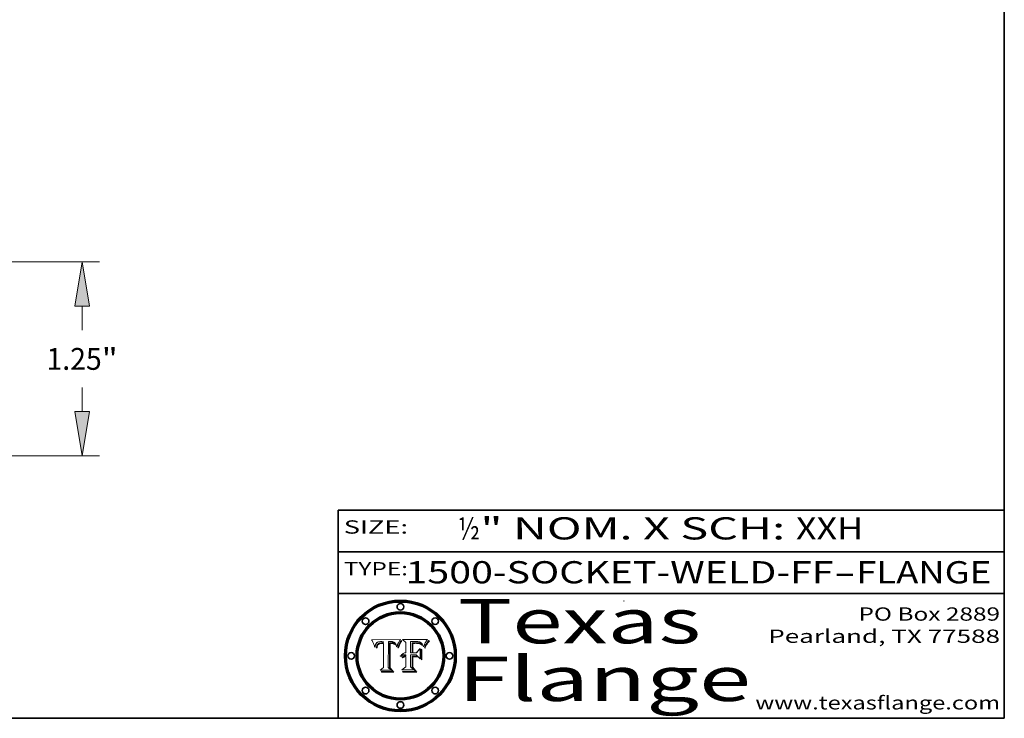
# Model space of a CAD drawing. Extents: x 0 to 10.8, y 0 to 8.2.
# Drawn here: x 6.3 to 10.8, y 0.2 to 3.4 of the extents above; entities that cross this region are included whole.
import ezdxf
from ezdxf.enums import TextEntityAlignment as Align

# ---------------------------------------------------------------- set-up
doc = ezdxf.new("R2010")
doc.units = 0
doc.header["$MEASUREMENT"] = 0
doc.layers.get('0').update_dxf_attribs({"lineweight": 13})
doc.layers.add('1', color=7, linetype='Continuous', lineweight=13)
doc.styles.get("Standard").update_dxf_attribs({"font": 'isocp.shx'})

# ---------------------------------------------------------------- blocks, each defined once
blk = doc.blocks.new('BLOCK1')
at = {"color": 7, "lineweight": 13, "ltscale": 0.03937}
for s, p, p2 in [('1500-SOCKET-WELD-FF', (8.053047, 0.858248), (9.980478, 0.858248)), ('FLANGE', (10.083527, 0.858248), (10.691146, 0.858248)), ('-', (9.982002, 0.858248), (10.082002, 0.858248))]:
    blk.add_text(s, height=0.1, dxfattribs=at).set_placement(p, p2, align=Align.FIT)
blk = doc.blocks.new('BLOCK2')
at = {"color": 7, "lineweight": 13, "ltscale": 0.03937}
for s, p, p2 in [('½', (8.288643, 1.055967), (8.388643, 1.055967)), ('" NOM. X SCH: ', (8.390167, 1.055967), (9.809979, 1.055967)), ('XXH', (9.811503, 1.055967), (10.114551, 1.055967))]:
    blk.add_text(s, height=0.1, dxfattribs=at).set_placement(p, p2, align=Align.FIT)
blk = doc.blocks.new('BLOCK3')
at = {"color": 7, "lineweight": 13, "ltscale": 0.03937}
for s, p, p2 in [('PO Box 2889', (10.093103, 0.689966), (10.730818, 0.689966)), ('Pearland, TX 77588', (9.686702, 0.589966), (10.730818, 0.589966)), ('www.texasflange.com', (9.628644, 0.289966), (10.730818, 0.289966))]:
    blk.add_text(s, height=0.06, dxfattribs=at).set_placement(p, p2, align=Align.FIT)
blk = doc.blocks.new('BLOCK4')
at = {"color": 7, "lineweight": 13, "ltscale": 0.03937}
for s, p, p2 in [('Texas', (8.289209, 0.587871), (9.383692, 0.587871)), ('Flange', (8.289209, 0.327871), (9.608945, 0.327871))]:
    blk.add_text(s, height=0.2, dxfattribs=at).set_placement(p, p2, align=Align.FIT)
blk = doc.blocks.new('BLOCK5')
at = {"color": 7, "lineweight": 5, "ltscale": 0.00324}
blk.add_line((8.029831, 0.605292), (7.900255, 0.604209), dxfattribs=at)
at = {"color": 7, "lineweight": 5, "ltscale": 0.000103}
blk.add_line((7.900255, 0.604209), (7.902151, 0.600546), dxfattribs=at)
at = {"color": 7, "lineweight": 5, "ltscale": 0.0001}
blk.add_line((7.902151, 0.600546), (7.903945, 0.596951), dxfattribs=at)
at = {"color": 7, "lineweight": 5, "ltscale": 9.8e-05}
blk.add_line((7.903945, 0.596951), (7.905638, 0.593424), dxfattribs=at)
at = {"color": 7, "lineweight": 5, "ltscale": 9.5e-05}
for p, q in [((7.905638, 0.593424), (7.907229, 0.589967)), ((7.913659, 0.573722), (7.915938, 0.570681))]:
    blk.add_line(p, q, dxfattribs=at)
at = {"color": 7, "lineweight": 5, "ltscale": 9.3e-05}
blk.add_line((7.907229, 0.589967), (7.908719, 0.58658), dxfattribs=at)
at = {"color": 7, "lineweight": 5, "ltscale": 9e-05}
blk.add_line((7.908719, 0.58658), (7.910106, 0.583262), dxfattribs=at)
at = {"color": 7, "lineweight": 5, "ltscale": 8.7e-05}
blk.add_line((7.910106, 0.583262), (7.911392, 0.580013), dxfattribs=at)
at = {"color": 7, "lineweight": 5, "ltscale": 8.5e-05}
blk.add_line((7.911392, 0.580013), (7.912577, 0.576833), dxfattribs=at)
at = {"color": 7, "lineweight": 5, "ltscale": 8.2e-05}
blk.add_line((7.912577, 0.576833), (7.913659, 0.573722), dxfattribs=at)
at = {"color": 7, "lineweight": 5, "ltscale": 5.9e-05}
for p, q in [((7.916418, 0.575775), (7.916824, 0.578087)), ((8.011163, 0.578771), (8.011871, 0.576531))]:
    blk.add_line(p, q, dxfattribs=at)
at = {"color": 7, "lineweight": 5, "ltscale": 5.5e-05}
for p, q in [((7.916824, 0.578087), (7.917339, 0.580242)), ((7.951177, 0.595142), (7.953361, 0.594908)), ((7.988236, 0.595943), (7.990431, 0.595799)), ((7.922543, 0.574013), (7.922096, 0.571866))]:
    blk.add_line(p, q, dxfattribs=at)
at = {"color": 7, "lineweight": 5, "ltscale": 5.2e-05}
for p, q in [((7.917339, 0.580242), (7.917966, 0.58224)), ((7.990431, 0.595799), (7.992506, 0.595562)), ((7.923073, 0.576006), (7.922543, 0.574013)), ((8.014802, 0.574562), (8.015467, 0.576534))]:
    blk.add_line(p, q, dxfattribs=at)
at = {"color": 7, "lineweight": 5, "ltscale": 5e-05}
for p, q in [((7.917966, 0.58224), (7.918703, 0.584081)), ((7.938912, 0.589269), (7.936934, 0.588921)), ((7.94287, 0.595557), (7.944881, 0.595532)), ((8.008726, 0.584579), (8.009591, 0.582795))]:
    blk.add_line(p, q, dxfattribs=at)
at = {"color": 7, "lineweight": 5, "ltscale": 4.7e-05}
for p, q in [((7.918703, 0.584081), (7.919549, 0.585767)), ((7.936934, 0.588921), (7.935095, 0.588473)), ((7.994457, 0.595229), (7.996287, 0.5948)), ((8.007806, 0.586212), (8.008726, 0.584579)), ((8.01683, 0.580272), (8.017528, 0.582038))]:
    blk.add_line(p, q, dxfattribs=at)
at = {"color": 7, "lineweight": 5, "ltscale": 4.5e-05}
for p, q in [((7.919549, 0.585767), (7.920506, 0.587294)), ((7.935095, 0.588473), (7.933397, 0.587925)), ((7.937799, 0.586203), (7.939577, 0.586511)), ((7.996287, 0.5948), (7.997995, 0.594276)), ((7.92513, 0.573132), (7.925573, 0.574872))]:
    blk.add_line(p, q, dxfattribs=at)
at = {"color": 7, "lineweight": 5, "ltscale": 4.3e-05}
for p, q in [((7.920506, 0.587294), (7.921574, 0.588665)), ((7.92516, 0.581064), (7.924381, 0.579533)), ((7.997995, 0.594276), (7.99958, 0.593658)), ((8.018954, 0.58536), (8.019684, 0.586917))]:
    blk.add_line(p, q, dxfattribs=at)
at = {"color": 7, "lineweight": 5, "ltscale": 4.2e-05}
for p, q in [((7.921574, 0.588665), (7.922751, 0.58988)), ((7.922751, 0.58988), (7.924063, 0.590958)), ((7.933397, 0.587925), (7.931839, 0.587279)), ((7.936151, 0.585809), (7.937799, 0.586203)), ((8.00581, 0.589025), (8.006836, 0.587694)), ((8.019684, 0.586917), (8.020426, 0.588405)), ((7.925573, 0.574872), (7.926092, 0.57648))]:
    blk.add_line(p, q, dxfattribs=at)
at = {"color": 7, "lineweight": 5, "ltscale": 4.8e-05}
for p, q in [((7.923684, 0.577847), (7.923073, 0.576006)), ((7.927152, 0.592775), (7.92893, 0.593513)), ((7.939577, 0.586511), (7.941484, 0.58673)), ((7.924766, 0.571259), (7.92513, 0.573132))]:
    blk.add_line(p, q, dxfattribs=at)
at = {"color": 7, "lineweight": 5, "ltscale": 4.6e-05}
for p, q in [((7.924381, 0.579533), (7.923684, 0.577847)), ((7.92553, 0.591923), (7.927152, 0.592775)), ((8.017528, 0.582038), (8.018235, 0.583734))]:
    blk.add_line(p, q, dxfattribs=at)
at = {"color": 7, "lineweight": 5, "ltscale": 4.4e-05}
for p, q in [((7.924063, 0.590958), (7.92553, 0.591923)), ((8.006836, 0.587694), (8.007806, 0.586212)), ((8.018235, 0.583734), (8.018954, 0.58536)), ((8.029019, 0.60375), (8.029831, 0.605292))]:
    blk.add_line(p, q, dxfattribs=at)
at = {"color": 7, "lineweight": 5, "ltscale": 4.1e-05}
for p, q in [((7.926023, 0.582444), (7.92516, 0.581064)), ((7.99958, 0.593658), (8.001043, 0.592944))]:
    blk.add_line(p, q, dxfattribs=at)
at = {"color": 7, "lineweight": 5, "ltscale": 3.9e-05}
for p, q in [((7.926968, 0.58367), (7.926023, 0.582444)), ((8.001043, 0.592944), (8.002384, 0.592136))]:
    blk.add_line(p, q, dxfattribs=at)
at = {"color": 7, "lineweight": 5, "ltscale": 7.7e-05}
blk.add_line((7.926092, 0.57648), (7.92736, 0.579297), dxfattribs=at)
at = {"color": 7, "lineweight": 5, "ltscale": 7.4e-05}
blk.add_line((7.929138, 0.585687), (7.926968, 0.58367), dxfattribs=at)
at = {"color": 7, "lineweight": 5, "ltscale": 6.9e-05}
for p, q in [((7.92736, 0.579297), (7.928935, 0.581582)), ((7.930843, 0.583356), (7.93324, 0.584759))]:
    blk.add_line(p, q, dxfattribs=at)
at = {"color": 7, "lineweight": 5, "ltscale": 5.1e-05}
for p, q in [((7.92893, 0.593513), (7.930864, 0.594138)), ((7.941484, 0.58673), (7.943519, 0.58686)), ((7.944881, 0.595532), (7.946936, 0.595454)), ((8.015467, 0.576534), (8.016143, 0.578438)), ((7.924478, 0.569252), (7.924766, 0.571259))]:
    blk.add_line(p, q, dxfattribs=at)
at = {"color": 7, "lineweight": 5, "ltscale": 6.5e-05}
blk.add_line((7.928935, 0.581582), (7.930843, 0.583356), dxfattribs=at)
at = {"color": 7, "lineweight": 5, "ltscale": 3.8e-05}
for p, q in [((7.930418, 0.586532), (7.929138, 0.585687)), ((7.93324, 0.584759), (7.93463, 0.585327)), ((8.002384, 0.592136), (8.003601, 0.591231)), ((8.003601, 0.591231), (8.004733, 0.590204))]:
    blk.add_line(p, q, dxfattribs=at)
at = {"color": 7, "lineweight": 5, "ltscale": 4e-05}
for p, q in [((7.931839, 0.587279), (7.930418, 0.586532)), ((7.93463, 0.585327), (7.936151, 0.585809)), ((8.004733, 0.590204), (8.00581, 0.589025)), ((8.020426, 0.588405), (8.021177, 0.589826))]:
    blk.add_line(p, q, dxfattribs=at)
at = {"color": 7, "lineweight": 5, "ltscale": 5.4e-05}
for p, q in [((7.930864, 0.594138), (7.932953, 0.594648)), ((7.943519, 0.58686), (7.945682, 0.586905)), ((7.949034, 0.595323), (7.951177, 0.595142)), ((7.924266, 0.567111), (7.924478, 0.569252)), ((8.014147, 0.572519), (8.014802, 0.574562))]:
    blk.add_line(p, q, dxfattribs=at)
at = {"color": 7, "lineweight": 5, "ltscale": 5.7e-05}
for p, q in [((7.932953, 0.594648), (7.9352, 0.595046)), ((7.943286, 0.589667), (7.941029, 0.589518)), ((8.012525, 0.574142), (8.014147, 0.572519))]:
    blk.add_line(p, q, dxfattribs=at)
at = {"color": 7, "lineweight": 5, "ltscale": 6e-05}
for p, q in [((7.9352, 0.595046), (7.9376, 0.595331)), ((7.945682, 0.589716), (7.943286, 0.589667))]:
    blk.add_line(p, q, dxfattribs=at)
at = {"color": 7, "lineweight": 5, "ltscale": 6.4e-05}
blk.add_line((7.9376, 0.595331), (7.940158, 0.5955), dxfattribs=at)
at = {"color": 7, "lineweight": 5, "ltscale": 5.3e-05}
for p, q in [((7.941029, 0.589518), (7.938912, 0.589269)), ((7.946936, 0.595454), (7.949034, 0.595323)), ((8.009591, 0.582795), (8.010404, 0.580859))]:
    blk.add_line(p, q, dxfattribs=at)
at = {"color": 7, "lineweight": 5, "ltscale": 6.8e-05}
blk.add_line((7.940158, 0.5955), (7.94287, 0.595557), dxfattribs=at)
at = {"color": 7, "lineweight": 5, "ltscale": 0.000162}
blk.add_line((7.952171, 0.589608), (7.945682, 0.589716), dxfattribs=at)
at = {"color": 7, "lineweight": 5, "ltscale": 0.000192}
blk.add_line((7.945682, 0.586905), (7.953361, 0.586796), dxfattribs=at)
at = {"color": 7, "lineweight": 5, "ltscale": 0.000136}
blk.add_line((7.953361, 0.594908), (7.952171, 0.589608), dxfattribs=at)
at = {"color": 7, "lineweight": 5, "ltscale": 0.00269}
blk.add_line((7.953361, 0.586796), (7.953361, 0.479178), dxfattribs=at)
at = {"color": 7, "lineweight": 5, "ltscale": 0.002931}
blk.add_line((7.974885, 0.478313), (7.976183, 0.595557), dxfattribs=at)
at = {"color": 7, "lineweight": 5, "ltscale": 4.9e-05}
for p, q in [((7.976183, 0.595557), (7.97813, 0.595713)), ((7.97813, 0.595713), (7.980077, 0.595835)), ((7.980077, 0.595835), (7.982024, 0.59592)), ((7.982024, 0.59592), (7.983971, 0.595973)), ((7.983971, 0.595973), (7.985918, 0.595991)), ((7.992506, 0.595562), (7.994457, 0.595229)), ((8.016143, 0.578438), (8.01683, 0.580272))]:
    blk.add_line(p, q, dxfattribs=at)
at = {"color": 7, "lineweight": 5, "ltscale": 5.8e-05}
for p, q in [((7.985918, 0.595991), (7.988236, 0.595943)), ((7.922096, 0.571866), (7.921734, 0.569565))]:
    blk.add_line(p, q, dxfattribs=at)
at = {"color": 7, "lineweight": 5, "ltscale": 5.6e-05}
blk.add_line((8.010404, 0.580859), (8.011163, 0.578771), dxfattribs=at)
at = {"color": 7, "lineweight": 5, "ltscale": 0.0004}
blk.add_line((8.021177, 0.589826), (8.029019, 0.60375), dxfattribs=at)
at = {"color": 7, "lineweight": 5, "ltscale": 6.6e-05}
blk.add_line((7.915938, 0.570681), (7.916123, 0.573306), dxfattribs=at)
at = {"color": 7, "lineweight": 5, "ltscale": 6.2e-05}
for p, q in [((7.916123, 0.573306), (7.916418, 0.575775)), ((7.921734, 0.569565), (7.921454, 0.567111)), ((8.011871, 0.576531), (8.012525, 0.574142))]:
    blk.add_line(p, q, dxfattribs=at)
at = {"color": 7, "lineweight": 5, "ltscale": 7e-05}
blk.add_line((7.921454, 0.567111), (7.924266, 0.567111), dxfattribs=at)
at = {"color": 7, "lineweight": 5, "ltscale": 0.000493}
blk.add_line((7.953361, 0.479178), (7.93822, 0.466523), dxfattribs=at)
at = {"color": 7, "lineweight": 5, "ltscale": 0.001236}
blk.add_line((7.93822, 0.466523), (7.987647, 0.466523), dxfattribs=at)
at = {"color": 7, "lineweight": 5, "ltscale": 0.000434}
blk.add_line((7.987647, 0.466523), (7.974885, 0.478313), dxfattribs=at)
blk = doc.blocks.new('BLOCK6')
at = {"color": 7, "lineweight": 5, "ltscale": 0.000505}
blk.add_line((8.03978, 0.605292), (8.054382, 0.591339), dxfattribs=at)
at = {"color": 7, "lineweight": 5, "ltscale": 0.002807}
blk.add_line((8.152051, 0.605292), (8.03978, 0.605292), dxfattribs=at)
at = {"color": 7, "lineweight": 5, "ltscale": 0.001141}
blk.add_line((8.054382, 0.591339), (8.054382, 0.545696), dxfattribs=at)
at = {"color": 7, "lineweight": 5, "ltscale": 0.001265}
blk.add_line((8.076014, 0.545696), (8.076014, 0.596315), dxfattribs=at)
at = {"color": 7, "lineweight": 5, "ltscale": 0.0001}
blk.add_line((8.076014, 0.596315), (8.080016, 0.596207), dxfattribs=at)
at = {"color": 7, "lineweight": 5, "ltscale": 0.000262}
blk.add_line((8.080016, 0.596207), (8.090507, 0.596099), dxfattribs=at)
at = {"color": 7, "lineweight": 5, "ltscale": 7.8e-05}
for p, q in [((8.085749, 0.590474), (8.082612, 0.590366)), ((8.117954, 0.587933), (8.115029, 0.588965))]:
    blk.add_line(p, q, dxfattribs=at)
at = {"color": 7, "lineweight": 5, "ltscale": 0.001117}
blk.add_line((8.082612, 0.590366), (8.082612, 0.545696), dxfattribs=at)
at = {"color": 7, "lineweight": 5, "ltscale": 6.7e-05}
for p, q in [((8.085316, 0.587445), (8.087994, 0.58764)), ((8.120915, 0.584246), (8.123219, 0.582873)), ((8.036938, 0.537626), (8.03538, 0.535451)), ((8.043013, 0.542615), (8.040755, 0.541208))]:
    blk.add_line(p, q, dxfattribs=at)
at = {"color": 7, "lineweight": 5, "ltscale": 0.001044}
blk.add_line((8.085316, 0.545696), (8.085316, 0.587445), dxfattribs=at)
at = {"color": 7, "lineweight": 5, "ltscale": 6.8e-05}
for p, q in [((8.088465, 0.590591), (8.085749, 0.590474)), ((8.122807, 0.58518), (8.120546, 0.586671))]:
    blk.add_line(p, q, dxfattribs=at)
at = {"color": 7, "lineweight": 5, "ltscale": 6.3e-05}
for p, q in [((8.087994, 0.58764), (8.090491, 0.587792)), ((8.09689, 0.587987), (8.099417, 0.587969)), ((8.126338, 0.581511), (8.124737, 0.583461)), ((8.127607, 0.579333), (8.126338, 0.581511))]:
    blk.add_line(p, q, dxfattribs=at)
at = {"color": 7, "lineweight": 5, "ltscale": 7e-05}
for p, q in [((8.091251, 0.590682), (8.088465, 0.590591)), ((8.130044, 0.580736), (8.131463, 0.578313))]:
    blk.add_line(p, q, dxfattribs=at)
at = {"color": 7, "lineweight": 5, "ltscale": 5.8e-05}
for p, q in [((8.090491, 0.587792), (8.092805, 0.5879)), ((8.110827, 0.595125), (8.113085, 0.594648)), ((8.134311, 0.572844), (8.135177, 0.575007))]:
    blk.add_line(p, q, dxfattribs=at)
at = {"color": 7, "lineweight": 5, "ltscale": 0.000154}
blk.add_line((8.090507, 0.596099), (8.096672, 0.596207), dxfattribs=at)
at = {"color": 7, "lineweight": 5, "ltscale": 7.1e-05}
for p, q in [((8.094107, 0.590747), (8.091251, 0.590682)), ((8.102909, 0.596033), (8.10574, 0.595817)), ((8.113329, 0.586844), (8.116087, 0.586202)), ((8.140617, 0.587735), (8.14189, 0.590261))]:
    blk.add_line(p, q, dxfattribs=at)
at = {"color": 7, "lineweight": 5, "ltscale": 5.3e-05}
for p, q in [((8.092805, 0.5879), (8.094938, 0.587964)), ((8.104068, 0.587826), (8.106191, 0.5877)), ((8.124398, 0.58835), (8.125804, 0.586758)), ((8.136889, 0.57926), (8.137697, 0.581201))]:
    blk.add_line(p, q, dxfattribs=at)
at = {"color": 7, "lineweight": 5, "ltscale": 7.3e-05}
blk.add_line((8.097032, 0.590786), (8.094107, 0.590747), dxfattribs=at)
at = {"color": 7, "lineweight": 5, "ltscale": 4.9e-05}
for p, q in [((8.094938, 0.587964), (8.09689, 0.587987)), ((8.122994, 0.589734), (8.124398, 0.58835)), ((8.137697, 0.581201), (8.138474, 0.583019)), ((8.148372, 0.600311), (8.149522, 0.601895)), ((8.038381, 0.532799), (8.04004, 0.533868)), ((8.047222, 0.536498), (8.049152, 0.536744)), ((8.052347, 0.531458), (8.050394, 0.531249))]:
    blk.add_line(p, q, dxfattribs=at)
at = {"color": 7, "lineweight": 5, "ltscale": 8e-05}
for p, q in [((8.096672, 0.596207), (8.099887, 0.596163)), ((8.054382, 0.545696), (8.051189, 0.545309))]:
    blk.add_line(p, q, dxfattribs=at)
at = {"color": 7, "lineweight": 5, "ltscale": 7.5e-05}
for p, q in [((8.100026, 0.590798), (8.097032, 0.590786)), ((8.131463, 0.578313), (8.132887, 0.575682))]:
    blk.add_line(p, q, dxfattribs=at)
at = {"color": 7, "lineweight": 5, "ltscale": 6e-05}
blk.add_line((8.099417, 0.587969), (8.101811, 0.587915), dxfattribs=at)
at = {"color": 7, "lineweight": 5, "ltscale": 7.6e-05}
for p, q in [((8.099887, 0.596163), (8.102909, 0.596033)), ((8.051189, 0.545309), (8.048231, 0.544665))]:
    blk.add_line(p, q, dxfattribs=at)
at = {"color": 7, "lineweight": 5, "ltscale": 0.000106}
blk.add_line((8.104273, 0.590684), (8.100026, 0.590798), dxfattribs=at)
at = {"color": 7, "lineweight": 5, "ltscale": 5.6e-05}
for p, q in [((8.101811, 0.587915), (8.104068, 0.587826)), ((8.136049, 0.577196), (8.136889, 0.57926))]:
    blk.add_line(p, q, dxfattribs=at)
at = {"color": 7, "lineweight": 5, "ltscale": 9.8e-05}
blk.add_line((8.108189, 0.59034), (8.104273, 0.590684), dxfattribs=at)
at = {"color": 7, "lineweight": 5, "ltscale": 6.6e-05}
for p, q in [((8.10574, 0.595817), (8.108379, 0.595514)), ((8.118538, 0.585356), (8.120915, 0.584246)), ((8.128628, 0.582951), (8.130044, 0.580736)), ((8.03873, 0.539544), (8.036938, 0.537626)), ((8.040755, 0.541208), (8.03873, 0.539544))]:
    blk.add_line(p, q, dxfattribs=at)
at = {"color": 7, "lineweight": 5, "ltscale": 5e-05}
for p, q in [((8.106191, 0.5877), (8.108179, 0.58754)), ((8.11515, 0.594086), (8.117024, 0.593438)), ((8.049152, 0.536744), (8.051138, 0.536826))]:
    blk.add_line(p, q, dxfattribs=at)
at = {"color": 7, "lineweight": 5, "ltscale": 4.7e-05}
for p, q in [((8.108179, 0.58754), (8.110031, 0.587343)), ((8.032967, 0.530337), (8.033725, 0.528606))]:
    blk.add_line(p, q, dxfattribs=at)
at = {"color": 7, "lineweight": 5, "ltscale": 9.1e-05}
blk.add_line((8.111775, 0.589767), (8.108189, 0.59034), dxfattribs=at)
at = {"color": 7, "lineweight": 5, "ltscale": 6.2e-05}
blk.add_line((8.108379, 0.595514), (8.110827, 0.595125), dxfattribs=at)
at = {"color": 7, "lineweight": 5, "ltscale": 4.3e-05}
for p, q in [((8.110031, 0.587343), (8.111747, 0.587112)), ((8.118707, 0.592701), (8.120198, 0.591881)), ((8.120198, 0.591881), (8.121594, 0.59091)), ((8.13922, 0.584714), (8.139935, 0.586286))]:
    blk.add_line(p, q, dxfattribs=at)
at = {"color": 7, "lineweight": 5, "ltscale": 4e-05}
for p, q in [((8.111747, 0.587112), (8.113329, 0.586844)), ((8.139935, 0.586286), (8.140617, 0.587735)), ((8.052773, 0.536748), (8.054382, 0.53661)), ((8.045129, 0.526349), (8.046567, 0.527039)), ((8.046567, 0.527039), (8.048048, 0.527603)), ((8.048048, 0.527603), (8.049571, 0.528042)), ((8.049571, 0.528042), (8.051134, 0.528356)), ((8.051134, 0.528356), (8.052737, 0.528543))]:
    blk.add_line(p, q, dxfattribs=at)
at = {"color": 7, "lineweight": 5, "ltscale": 8.4e-05}
blk.add_line((8.115029, 0.588965), (8.111775, 0.589767), dxfattribs=at)
at = {"color": 7, "lineweight": 5, "ltscale": 5.4e-05}
for p, q in [((8.113085, 0.594648), (8.11515, 0.594086)), ((8.150747, 0.603555), (8.152051, 0.605292)), ((8.033725, 0.528606), (8.035222, 0.530168))]:
    blk.add_line(p, q, dxfattribs=at)
at = {"color": 7, "lineweight": 5, "ltscale": 6.5e-05}
for p, q in [((8.116087, 0.586202), (8.118538, 0.585356)), ((8.124737, 0.583461), (8.122807, 0.58518))]:
    blk.add_line(p, q, dxfattribs=at)
at = {"color": 7, "lineweight": 5, "ltscale": 4.6e-05}
for p, q in [((8.117024, 0.593438), (8.118707, 0.592701)), ((8.121594, 0.59091), (8.122994, 0.589734)), ((8.138474, 0.583019), (8.13922, 0.584714)), ((8.1473, 0.598802), (8.148372, 0.600311)), ((8.039021, 0.52592), (8.037725, 0.524604)), ((8.048522, 0.530904), (8.046733, 0.53042))]:
    blk.add_line(p, q, dxfattribs=at)
at = {"color": 7, "lineweight": 5, "ltscale": 7.2e-05}
for p, q in [((8.120546, 0.586671), (8.117954, 0.587933)), ((8.125449, 0.581235), (8.127607, 0.579333)), ((8.034058, 0.533022), (8.032967, 0.530337)), ((8.048231, 0.544665), (8.045504, 0.543768))]:
    blk.add_line(p, q, dxfattribs=at)
at = {"color": 7, "lineweight": 5, "ltscale": 6.9e-05}
for p, q in [((8.123219, 0.582873), (8.125449, 0.581235)), ((8.143089, 0.592394), (8.144543, 0.594729)), ((8.03538, 0.535451), (8.034058, 0.533022)), ((8.045504, 0.543768), (8.043013, 0.542615))]:
    blk.add_line(p, q, dxfattribs=at)
at = {"color": 7, "lineweight": 5, "ltscale": 5.7e-05}
blk.add_line((8.125804, 0.586758), (8.127215, 0.584958), dxfattribs=at)
at = {"color": 7, "lineweight": 5, "ltscale": 6.1e-05}
for p, q in [((8.127215, 0.584958), (8.128628, 0.582951)), ((8.14189, 0.590261), (8.143089, 0.592394))]:
    blk.add_line(p, q, dxfattribs=at)
at = {"color": 7, "lineweight": 5, "ltscale": 5.9e-05}
blk.add_line((8.135177, 0.575007), (8.136049, 0.577196), dxfattribs=at)
at = {"color": 7, "lineweight": 5, "ltscale": 3.8e-05}
blk.add_line((8.144543, 0.594729), (8.145386, 0.596012), dxfattribs=at)
at = {"color": 7, "lineweight": 5, "ltscale": 4.1e-05}
for p, q in [((8.145386, 0.596012), (8.146304, 0.597369)), ((8.051138, 0.536826), (8.052773, 0.536748)), ((8.042372, 0.524592), (8.04373, 0.525533)), ((8.04373, 0.525533), (8.045129, 0.526349)), ((8.052737, 0.528543), (8.054382, 0.528606))]:
    blk.add_line(p, q, dxfattribs=at)
at = {"color": 7, "lineweight": 5, "ltscale": 4.4e-05}
for p, q in [((8.146304, 0.597369), (8.1473, 0.598802)), ((8.03978, 0.522333), (8.041057, 0.523526))]:
    blk.add_line(p, q, dxfattribs=at)
at = {"color": 7, "lineweight": 5, "ltscale": 5.2e-05}
for p, q in [((8.149522, 0.601895), (8.150747, 0.603555)), ((8.035222, 0.530168), (8.036774, 0.531566))]:
    blk.add_line(p, q, dxfattribs=at)
at = {"color": 7, "lineweight": 5, "ltscale": 5.1e-05}
for p, q in [((8.036774, 0.531566), (8.038381, 0.532799)), ((8.054382, 0.531527), (8.052347, 0.531458))]:
    blk.add_line(p, q, dxfattribs=at)
at = {"color": 7, "lineweight": 5, "ltscale": 4.8e-05}
for p, q in [((8.04004, 0.533868), (8.041754, 0.534771)), ((8.041754, 0.534771), (8.043522, 0.535512)), ((8.043522, 0.535512), (8.045345, 0.536087)), ((8.045345, 0.536087), (8.047222, 0.536498)), ((8.050394, 0.531249), (8.048522, 0.530904))]:
    blk.add_line(p, q, dxfattribs=at)
at = {"color": 7, "lineweight": 5, "ltscale": 0.000127}
blk.add_line((8.054382, 0.53661), (8.054382, 0.531527), dxfattribs=at)
at = {"color": 7, "lineweight": 5, "ltscale": 0.000165}
blk.add_line((8.082612, 0.545696), (8.076014, 0.545696), dxfattribs=at)
at = {"color": 7, "lineweight": 5, "ltscale": 0.001363}
blk.add_line((8.076014, 0.482097), (8.076014, 0.53661), dxfattribs=at)
at = {"color": 7, "lineweight": 5, "ltscale": 0.000619}
blk.add_line((8.076014, 0.53661), (8.100782, 0.53661), dxfattribs=at)
at = {"color": 7, "lineweight": 5, "ltscale": 0.000408}
blk.add_line((8.101647, 0.545696), (8.085316, 0.545696), dxfattribs=at)
at = {"color": 7, "lineweight": 5, "ltscale": 0.000639}
blk.add_line((8.100782, 0.53661), (8.118953, 0.518655), dxfattribs=at)
at = {"color": 7, "lineweight": 5, "ltscale": 0.000629}
blk.add_line((8.118953, 0.563975), (8.101647, 0.545696), dxfattribs=at)
at = {"color": 7, "lineweight": 5, "ltscale": 0.001133}
blk.add_line((8.118953, 0.518655), (8.118953, 0.563975), dxfattribs=at)
at = {"color": 7, "lineweight": 5, "ltscale": 7.9e-05}
blk.add_line((8.132887, 0.575682), (8.134311, 0.572844), dxfattribs=at)
at = {"color": 7, "lineweight": 5, "ltscale": 7.7e-05}
blk.add_line((8.037725, 0.524604), (8.03978, 0.522333), dxfattribs=at)
at = {"color": 7, "lineweight": 5, "ltscale": 4.5e-05}
for p, q in [((8.0404, 0.527097), (8.039021, 0.52592)), ((8.041859, 0.528135), (8.0404, 0.527097)), ((8.043403, 0.529035), (8.041859, 0.528135)), ((8.045027, 0.529796), (8.043403, 0.529035)), ((8.046733, 0.53042), (8.045027, 0.529796))]:
    blk.add_line(p, q, dxfattribs=at)
at = {"color": 7, "lineweight": 5, "ltscale": 4.2e-05}
blk.add_line((8.041057, 0.523526), (8.042372, 0.524592), dxfattribs=at)
at = {"color": 7, "lineweight": 5, "ltscale": 0.001163}
blk.add_line((8.054382, 0.528606), (8.054382, 0.482097), dxfattribs=at)
at = {"color": 7, "lineweight": 5, "ltscale": 0.000564}
blk.add_line((8.054382, 0.482097), (8.036753, 0.468038), dxfattribs=at)
at = {"color": 7, "lineweight": 5, "ltscale": 0.001328}
blk.add_line((8.036753, 0.468038), (8.089859, 0.468038), dxfattribs=at)
at = {"color": 7, "lineweight": 5, "ltscale": 0.000493}
blk.add_line((8.089859, 0.468038), (8.076014, 0.482097), dxfattribs=at)
blk = doc.blocks.new('BLOCK20')
at = {"color": 7, "lineweight": 13, "ltscale": 0.03937}
for p, q in [((0.746899, 1.25), (4.5489, 1.25)), ((2.487486, 0), (4.5489, 0))]:
    blk.add_line(p, q, dxfattribs=at)
at = {"color": 7, "lineweight": 13, "ltscale": 0.003866}
blk.add_line((4.436415, 0.809668), (4.436415, 0.96429), dxfattribs=at)
at = {"color": 7, "lineweight": 13, "ltscale": 0.003869}
blk.add_line((4.436415, 0.28571), (4.436415, 0.440489), dxfattribs=at)
at = {"color": 7, "lineweight": 13, "ltscale": 0.03937}
for points in [[(4.484033, 0.96429), (4.436415, 1.25), (4.388796, 0.96429)], [(4.388796, 0.28571), (4.436415, 0), (4.484033, 0.28571)]]:
    blk.add_lwpolyline(points, close=True, dxfattribs=at)
for points in [[(4.484033, 0.96429), (4.436415, 1.25), (4.484033, 0.96429), (4.388796, 0.96429)], [(4.388796, 0.28571), (4.436415, 0), (4.388796, 0.28571), (4.484033, 0.28571)]]:
    blk.add_solid(points, dxfattribs=at)
for s, p, p2 in [('1.25', (4.207067, 0.554775), (4.562649, 0.554775)), ('"', (4.562649, 0.554775), (4.665762, 0.554775))]:
    blk.add_text(s, height=0.140607, dxfattribs=at).set_placement(p, p2, align=Align.FIT)

msp = doc.modelspace()

# ---------------------------------------------------------------- linework, layer by layer
at = {"color": 7, "lineweight": 13, "ltscale": 0.03937}
for points in [[(8.0298, 0.6053), (8.029, 0.6038), (8.0212, 0.5898), (8.0204, 0.5884), (8.0197, 0.5869), (8.019, 0.5854), (8.0182, 0.5837), (8.0175, 0.582), (8.0168, 0.5803), (8.0161, 0.5784), (8.0155, 0.5765), (8.0148, 0.5746), (8.0141, 0.5725), (8.0125, 0.5741), (8.0119, 0.5765), (8.0112, 0.5788), (8.0104, 0.5809), (8.0096, 0.5828), (8.0087, 0.5846), (8.0078, 0.5862), (8.0068, 0.5877), (8.0058, 0.589), (8.0047, 0.5902), (8.0036, 0.5912), (8.0024, 0.5921), (8.001, 0.5929), (7.9996, 0.5937), (7.998, 0.5943), (7.9963, 0.5948), (7.9945, 0.5952), (7.9925, 0.5956), (7.9904, 0.5958), (7.9882, 0.5959), (7.9859, 0.596), (7.984, 0.596), (7.982, 0.5959), (7.9801, 0.5958), (7.9781, 0.5957), (7.9762, 0.5956), (7.9749, 0.4783), (7.9876, 0.4665), (7.9382, 0.4665), (7.9534, 0.4792), (7.9534, 0.5868), (7.9457, 0.5869), (7.9435, 0.5869), (7.9415, 0.5867), (7.9396, 0.5865), (7.9378, 0.5862), (7.9362, 0.5858), (7.9346, 0.5853), (7.9332, 0.5848), (7.9308, 0.5834), (7.9289, 0.5816), (7.9274, 0.5793), (7.9261, 0.5765), (7.9256, 0.5749), (7.9251, 0.5731), (7.9248, 0.5713), (7.9245, 0.5693), (7.9243, 0.5671), (7.9215, 0.5671), (7.9217, 0.5696), (7.9221, 0.5719), (7.9225, 0.574), (7.9231, 0.576), (7.9237, 0.5778), (7.9244, 0.5795), (7.9252, 0.5811), (7.926, 0.5824), (7.927, 0.5837), (7.9291, 0.5857), (7.9304, 0.5865), (7.9318, 0.5873), (7.9334, 0.5879), (7.9351, 0.5885), (7.9369, 0.5889), (7.9389, 0.5893), (7.941, 0.5895), (7.9433, 0.5897), (7.9457, 0.5897), (7.9522, 0.5896), (7.9534, 0.5949), (7.9512, 0.5951), (7.949, 0.5953), (7.9469, 0.5955), (7.9449, 0.5955), (7.9429, 0.5956), (7.9402, 0.5955), (7.9376, 0.5953), (7.9352, 0.595), (7.933, 0.5946), (7.9309, 0.5941), (7.9289, 0.5935), (7.9272, 0.5928), (7.9255, 0.5919), (7.9241, 0.591), (7.9228, 0.5899), (7.9216, 0.5887), (7.9205, 0.5873), (7.9195, 0.5858), (7.9187, 0.5841), (7.918, 0.5822), (7.9173, 0.5802), (7.9168, 0.5781), (7.9164, 0.5758), (7.9161, 0.5733), (7.9159, 0.5707), (7.9137, 0.5737), (7.9126, 0.5768), (7.9114, 0.58), (7.9101, 0.5833), (7.9087, 0.5866), (7.9072, 0.59), (7.9056, 0.5934), (7.9039, 0.597), (7.9022, 0.6005), (7.9003, 0.6042)], [(8.0078, 0.5816), (8.0061, 0.5826), (8.0043, 0.5836), (8.0025, 0.5844), (8.0007, 0.5851), (7.9987, 0.5857), (7.9968, 0.5861), (7.9947, 0.5865), (7.9926, 0.5868), (7.9905, 0.587), (7.9883, 0.587), (7.9868, 0.587), (7.9852, 0.5869), (7.9836, 0.5868), (7.9835, 0.478), (8.0007, 0.4577), (7.9455, 0.4577), (7.943, 0.4606), (7.9948, 0.4606), (7.9803, 0.4771), (7.9803, 0.5898), (7.9861, 0.5899), (7.9882, 0.5899), (7.9901, 0.5899), (7.9919, 0.5898), (7.9935, 0.5897), (7.9951, 0.5895), (7.9978, 0.5891), (8.0001, 0.5886), (8.0019, 0.5879), (8.0035, 0.587), (8.0049, 0.5858), (8.0062, 0.5843), (8.0073, 0.5826)], [(8.0366, 0.5985), (8.0351, 0.5964), (8.0336, 0.5942), (8.0321, 0.5916), (8.0306, 0.5889), (8.029, 0.5858), (8.0274, 0.5825), (8.0258, 0.579), (8.0242, 0.5752), (8.0226, 0.5712), (8.021, 0.5669), (8.0181, 0.5679), (8.0201, 0.5732), (8.0217, 0.5773), (8.0232, 0.581), (8.0248, 0.5846), (8.0263, 0.5878), (8.0279, 0.5908), (8.0294, 0.5935), (8.0309, 0.5959), (8.0324, 0.5981), (8.0339, 0.6)], [(8.0398, 0.6053), (8.1521, 0.6053), (8.1507, 0.6036), (8.1495, 0.6019), (8.1484, 0.6003), (8.1473, 0.5988), (8.1463, 0.5974), (8.1454, 0.596), (8.1445, 0.5947), (8.1431, 0.5924), (8.1419, 0.5903), (8.1406, 0.5877), (8.1399, 0.5863), (8.1392, 0.5847), (8.1385, 0.583), (8.1377, 0.5812), (8.1369, 0.5793), (8.136, 0.5772), (8.1352, 0.575), (8.1343, 0.5728), (8.1329, 0.5757), (8.1315, 0.5783), (8.13, 0.5807), (8.1286, 0.583), (8.1272, 0.585), (8.1258, 0.5868), (8.1244, 0.5884), (8.123, 0.5897), (8.1216, 0.5909), (8.1202, 0.5919), (8.1187, 0.5927), (8.117, 0.5934), (8.1151, 0.5941), (8.1131, 0.5946), (8.1108, 0.5951), (8.1084, 0.5955), (8.1057, 0.5958), (8.1029, 0.596), (8.0999, 0.5962), (8.0967, 0.5962), (8.0905, 0.5961), (8.08, 0.5962), (8.076, 0.5963), (8.076, 0.5457), (8.0826, 0.5457), (8.0826, 0.5904), (8.0857, 0.5905), (8.0885, 0.5906), (8.0913, 0.5907), (8.0941, 0.5907), (8.097, 0.5908), (8.1, 0.5908), (8.1043, 0.5907), (8.1082, 0.5903), (8.1118, 0.5898), (8.115, 0.589), (8.118, 0.5879), (8.1205, 0.5867), (8.1228, 0.5852), (8.1247, 0.5835), (8.1263, 0.5815), (8.1276, 0.5793), (8.1254, 0.5812), (8.1232, 0.5829), (8.1209, 0.5842), (8.1185, 0.5854), (8.1161, 0.5862), (8.1133, 0.5868), (8.1117, 0.5871), (8.11, 0.5873), (8.1082, 0.5875), (8.1062, 0.5877), (8.1041, 0.5878), (8.1018, 0.5879), (8.0994, 0.588), (8.0969, 0.588), (8.0949, 0.588), (8.0928, 0.5879), (8.0905, 0.5878), (8.088, 0.5876), (8.0853, 0.5874), (8.0853, 0.5457), (8.1016, 0.5457), (8.119, 0.564), (8.119, 0.5187), (8.1008, 0.5366), (8.076, 0.5366), (8.076, 0.4821), (8.0899, 0.468), (8.0368, 0.468), (8.0544, 0.4821), (8.0544, 0.5286), (8.0527, 0.5285), (8.0511, 0.5284), (8.0496, 0.528), (8.048, 0.5276), (8.0466, 0.527), (8.0451, 0.5263), (8.0437, 0.5255), (8.0424, 0.5246), (8.0411, 0.5235), (8.0398, 0.5223), (8.0377, 0.5246), (8.039, 0.5259), (8.0404, 0.5271), (8.0419, 0.5281), (8.0434, 0.529), (8.045, 0.5298), (8.0467, 0.5304), (8.0485, 0.5309), (8.0504, 0.5312), (8.0523, 0.5315), (8.0544, 0.5315), (8.0544, 0.5366), (8.0528, 0.5367), (8.0511, 0.5368), (8.0492, 0.5367), (8.0472, 0.5365), (8.0453, 0.5361), (8.0435, 0.5355), (8.0418, 0.5348), (8.04, 0.5339), (8.0384, 0.5328), (8.0368, 0.5316), (8.0352, 0.5302), (8.0337, 0.5286), (8.033, 0.5303), (8.0341, 0.533), (8.0354, 0.5355), (8.0369, 0.5376), (8.0387, 0.5395), (8.0408, 0.5412), (8.043, 0.5426), (8.0455, 0.5438), (8.0482, 0.5447), (8.0512, 0.5453), (8.0544, 0.5457), (8.0544, 0.5913)], [(8.1603, 0.5987), (8.1573, 0.5951), (8.1545, 0.5916), (8.152, 0.5881), (8.1497, 0.5847), (8.1477, 0.5814), (8.1458, 0.5781), (8.1442, 0.5749), (8.1429, 0.5717), (8.1417, 0.5686), (8.1408, 0.5656), (8.1385, 0.5671), (8.1395, 0.5705), (8.1406, 0.5739), (8.142, 0.5773), (8.1437, 0.5806), (8.1455, 0.584), (8.1476, 0.5873), (8.15, 0.5906), (8.1525, 0.5939), (8.1553, 0.5972), (8.1583, 0.6005)], [(8.1268, 0.5602), (8.1268, 0.5135), (8.124, 0.5151), (8.124, 0.5618)], [(8.1075, 0.5275), (8.0853, 0.5275), (8.0853, 0.4812), (8.1044, 0.4577), (8.0417, 0.4577), (8.039, 0.4606), (8.0983, 0.4606), (8.0826, 0.4799), (8.0826, 0.5304), (8.1044, 0.5304)]]:
    msp.add_lwpolyline(points, close=True, dxfattribs=at)
at = {"color": 7, "lineweight": 70, "ltscale": 0.03937}
for radius in [0.2475, 0.195]:
    msp.add_circle((8.0298, 0.5312), radius, dxfattribs=at)
at = {"color": 7, "lineweight": 35, "ltscale": 0.03937}
for centre in [(8.0298, 0.7525), (7.8733, 0.6877), (8.1862, 0.6877), (7.8085, 0.5312), (8.251, 0.5312), (7.8733, 0.3748), (8.1862, 0.3748), (8.0298, 0.31)]:
    msp.add_circle(centre, 0.015, dxfattribs=at)
at = {"color": 7, "lineweight": 5, "ltscale": 0.03937}
msp.add_point((8.0298, 0.5312), dxfattribs=at)
at = {"layer": '1', "color": 7, "lineweight": 35, "ltscale": 0.03937}
for p, q in [((10.75, 8.25), (10.75, 0.25)), ((7.75, 1.1875), (10.75, 1.1875)), ((7.75, 1.1875), (7.75, 0.25)), ((7.75, 1), (10.75, 1)), ((7.75, 0.8125), (10.75, 0.8125)), ((0.25, 0.25), (10.75, 0.25))]:
    msp.add_line(p, q, dxfattribs=at)
at = {"layer": '1', "color": 7, "lineweight": 35, "ltscale": 3.2e-05}
msp.add_line((9.0357, 0.7788), (9.0369, 0.7784), dxfattribs=at)

# ---------------------------------------------------------------- block references
at = {"lineweight": 0, "xscale": 0.7, "yscale": 0.7, "zscale": 0.7}
msp.add_blockref('BLOCK20', (3.4908, 1.4322), dxfattribs=at)
at = {"lineweight": 0}
for name in ['BLOCK2', 'BLOCK1', 'BLOCK4', 'BLOCK3', 'BLOCK5', 'BLOCK6']:
    msp.add_blockref(name, (0, 0), dxfattribs=at)

# ---------------------------------------------------------------- texts
at = {"color": 7, "lineweight": 13, "ltscale": 0.03937}
for s, p, p2 in [('SIZE:', (7.7748, 1.0822), (8.0641, 1.0822)), ('TYPE:', (7.7748, 0.8942), (8.0641, 0.8942))]:
    msp.add_text(s, height=0.06, dxfattribs=at).set_placement(p, p2, align=Align.FIT)

doc.saveas('drawing.dxf')
